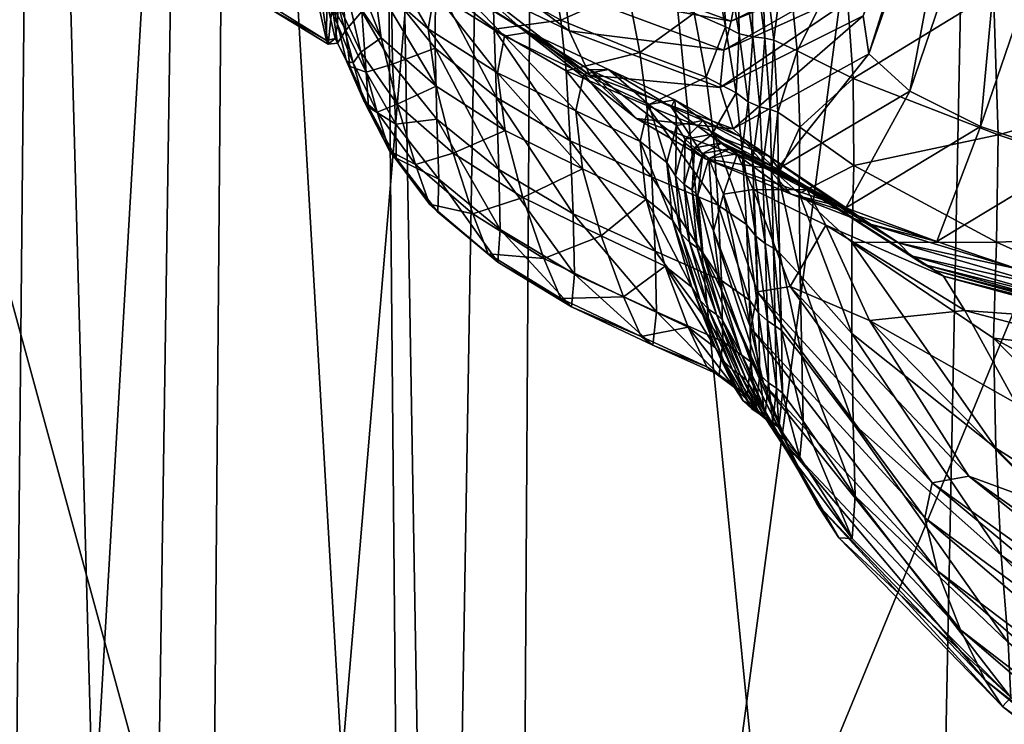
# Model space of a CAD drawing. Units: metres. Extents: x 1.37 to 2.63, y -0.05 to 0.92.
# Drawn here: x 1.42 to 1.43, y 0.64 to 0.65 of the extents above; entities that cross this region are included whole.
import ezdxf

# ---------------------------------------------------------------- set-up
doc = ezdxf.new("R2010")
doc.units = ezdxf.units.M
doc.header["$MEASUREMENT"] = 0

# ---------------------------------------------------------------- blocks, each defined once
blk = doc.blocks.new('3fdfc7e7-466a-459b-8816-7c9db3ae4394')
at = {"color": 253, "true_color": 0xae9c87, "invisible_edges": 12}
for points in [[(1.402507, 0.455034, 0.144089), (2.006507, 0.455034, 0.144089), (2.006507, 0.904034, 0.144089)], [(2.006507, 0.904034, 0.15203), (2.006507, 0.455034, 0.152031), (1.402507, 0.455034, 0.152031)], [(1.402507, 0.455034, 0.152031), (1.402507, 0.904034, 0.15203), (2.006507, 0.904034, 0.15203)], [(2.006507, 0.904034, 0.144089), (1.402507, 0.904034, 0.144089), (1.402507, 0.455034, 0.144089)], [(1.412507, 0.455034, 0.16), (1.412507, 0.894034, 0.159999), (2.006507, 0.894034, 0.159999)], [(2.006507, 0.894034, 0.159999), (2.006507, 0.455034, 0.16), (1.412507, 0.455034, 0.16)], [(2.006507, 0.894034, 0.15203), (1.412507, 0.894034, 0.15203), (1.412507, 0.455034, 0.152031)], [(1.412507, 0.455034, 0.152031), (2.006507, 0.455034, 0.152031), (2.006507, 0.894034, 0.15203)]]:
    blk.add_3dface(points, dxfattribs=at)
blk = doc.blocks.new('a1a24bce-2148-495f-b012-158e559b060a')
blk.add_blockref('3fdfc7e7-466a-459b-8816-7c9db3ae4394', (0, 0))
blk = doc.blocks.new('59a8d67d-7d26-4f47-b7cf-1d4eb001abab')
at = {"color": 253, "true_color": 0xae9c87}
mesh = blk.add_polyface(dxfattribs=at)
corners = [(-0.595723, 0.691343, 0.15996), (-0.596337, 0.745806, 0.159905), (-0.605433, 0.745589, 0.161248), (-0.595126, 0.62888, 0.159429), (-0.604876, 0.691212, 0.161181), (-0.552398, 0.62964, 0.159182), (-0.55294, 0.69206, 0.159464), (-0.579304, 0.69154, 0.15959), (-0.578733, 0.629101, 0.159071), (-0.553417, 0.746377, 0.159732), (-0.57987, 0.745949, 0.159491), (-0.580216, 0.789855, 0.159545), (-0.596796, 0.789817, 0.159789), (-0.596074, 0.691703, 0.209175), (-0.594993, 0.629206, 0.208646), (-0.604244, 0.628982, 0.207498), (-0.596291, 0.746193, 0.209135), (-0.605305, 0.691459, 0.208051), (-0.552517, 0.790229, 0.210233), (-0.552491, 0.746507, 0.209745), (-0.579532, 0.746378, 0.2095), (-0.552418, 0.692173, 0.20946), (-0.579369, 0.691945, 0.209589), (-0.579739, 0.790304, 0.209542), (-0.551383, 0.629732, 0.209183), (-0.578303, 0.629476, 0.209067), (-0.400815, 0.630262, 0.210912), (-0.460559, 0.628927, 0.21037), (-0.461553, 0.691329, 0.210373), (-0.512453, 0.691469, 0.209528), (-0.511441, 0.629039, 0.209627), (-0.512343, 0.78934, 0.210578), (-0.512456, 0.745744, 0.210246), (-0.461288, 0.7891, 0.209698), (-0.461501, 0.745566, 0.210264), (-0.401697, 0.746901, 0.210585), (-0.401791, 0.69267, 0.210731), (-0.406335, 0.790452, 0.159875), (-0.464641, 0.789182, 0.159729), (-0.464706, 0.745639, 0.160267), (-0.406465, 0.746911, 0.160528), (-0.464355, 0.69139, 0.160332), (-0.406157, 0.692652, 0.160706), (-0.514389, 0.789824, 0.160594), (-0.514359, 0.74623, 0.160237), (-0.513953, 0.691961, 0.159503), (-0.513429, 0.629539, 0.159597), (-0.463837, 0.628971, 0.160326), (-0.405636, 0.630218, 0.160903)]
mesh.append_faces([[corners[k] for k in face] for face in [(0, 1, 2), (3, 0, 4), (5, 6, 7), (7, 8, 5), (0, 3, 8), (8, 7, 0), (6, 9, 10), (10, 7, 6), (11, 10, 9), (12, 1, 10), (10, 11, 12), (1, 0, 7), (7, 10, 1), (13, 14, 15), (16, 13, 17), (18, 19, 20), (19, 21, 22), (22, 20, 19), (13, 16, 20), (20, 22, 13), (23, 20, 16), (21, 24, 25), (25, 22, 21), (14, 13, 22), (22, 25, 14), (26, 27, 28), (21, 29, 30), (30, 24, 21), (29, 28, 27), (27, 30, 29), (18, 31, 32), (32, 19, 18), (31, 33, 34), (34, 32, 31), (28, 29, 32), (32, 34, 28), (29, 21, 19), (19, 32, 29), (35, 34, 33), (36, 28, 34), (37, 38, 39), (39, 40, 37), (41, 42, 40), (40, 39, 41), (38, 43, 44), (44, 39, 38), (9, 44, 43), (6, 45, 44), (44, 9, 6), (45, 41, 39), (39, 44, 45), (41, 45, 46), (46, 47, 41), (45, 6, 5), (5, 46, 45), (42, 41, 47), (47, 48, 42)]], dxfattribs={"vtx2": -1, "color": 253})
mesh = blk.add_polyface(dxfattribs=at)
corners = [(-0.51396, 0.731286, 0.430496), (-0.53896, 0.732121, 0.428793), (-0.539457, 0.677037, 0.430737), (-0.568615, 0.733021, 0.421227), (-0.576093, 0.733208, 0.416901), (-0.576741, 0.678259, 0.418504), (-0.569203, 0.678061, 0.422886), (-0.580554, 0.7333, 0.413236), (-0.581252, 0.678349, 0.414818), (-0.556708, 0.732679, 0.425447), (-0.557241, 0.677679, 0.427214), (-0.545054, 0.679966, 0.213428), (-0.559454, 0.680201, 0.214645), (-0.558646, 0.736341, 0.215309), (-0.526232, 0.679682, 0.212604), (-0.544166, 0.736105, 0.214133), (-0.570002, 0.680387, 0.215974), (-0.577265, 0.680522, 0.217135), (-0.576642, 0.736663, 0.217725), (-0.56929, 0.736527, 0.216597), (-0.588527, 0.678473, 0.410914), (-0.588023, 0.678466, 0.41104), (-0.587391, 0.733421, 0.409384), (-0.589075, 0.678479, 0.410598), (-0.587941, 0.733427, 0.409262), (-0.586389, 0.733408, 0.409399), (-0.586877, 0.733414, 0.409407), (-0.587551, 0.678461, 0.411051), (-0.587098, 0.678455, 0.411024), (-0.588782, 0.680709, 0.217319), (-0.587567, 0.680694, 0.2177), (-0.588362, 0.620057, 0.217699), (-0.588279, 0.736851, 0.217873), (-0.586522, 0.680682, 0.218037), (-0.587052, 0.736836, 0.218253), (-0.590106, 0.680725, 0.217003), (-0.589555, 0.620072, 0.217319), (-0.589618, 0.736867, 0.217555), (-0.589681, 0.678487, 0.410015), (-0.588533, 0.733434, 0.408971), (-0.590261, 0.678482, 0.409247), (-0.589178, 0.733442, 0.408441), (-0.581813, 0.680606, 0.217847), (-0.584381, 0.680651, 0.218185), (-0.583838, 0.736792, 0.218743), (-0.581242, 0.736747, 0.218416), (-0.585705, 0.680672, 0.218223), (-0.585996, 0.736823, 0.21859), (-0.585174, 0.736813, 0.218777), (-0.585061, 0.733388, 0.409849), (-0.585919, 0.733402, 0.409431), (-0.586649, 0.67845, 0.411035), (-0.585798, 0.678436, 0.411436), (-0.583407, 0.733357, 0.411002), (-0.584135, 0.678405, 0.412579)]
mesh.append_faces([[corners[k] for k in face] for face in [(0, 1, 2), (3, 4, 5), (5, 6, 3), (4, 7, 8), (8, 5, 4), (1, 9, 10), (10, 2, 1), (9, 3, 6), (6, 10, 9), (11, 12, 13), (14, 11, 15), (16, 17, 18), (12, 16, 19), (20, 21, 22), (23, 20, 24), (25, 26, 27), (27, 28, 25), (26, 22, 21), (21, 27, 26), (29, 30, 31), (30, 29, 32), (33, 30, 34), (35, 29, 36), (29, 35, 37), (38, 23, 39), (40, 38, 41), (42, 43, 44), (17, 42, 45), (46, 33, 47), (43, 46, 48), (49, 50, 51), (51, 52, 49), (50, 25, 28), (28, 51, 50), (7, 53, 54), (54, 8, 7), (53, 49, 52), (52, 54, 53)]], dxfattribs={"vtx2": -1, "color": 253})
mesh = blk.add_polyface(dxfattribs=at)
corners = [(-0.514453, 0.676062, 0.432703), (-0.539457, 0.677037, 0.430737), (-0.539498, 0.61742, 0.431573), (-0.576741, 0.678259, 0.418504), (-0.581252, 0.678349, 0.414818), (-0.581751, 0.61879, 0.415458), (-0.569203, 0.678061, 0.422886), (-0.577107, 0.618701, 0.419125), (-0.557241, 0.677679, 0.427214), (-0.569422, 0.618497, 0.423516), (-0.557339, 0.618097, 0.427907), (-0.527862, 0.61905, 0.212602), (-0.546634, 0.619333, 0.213426), (-0.545054, 0.679966, 0.213428), (-0.526232, 0.679682, 0.212604), (-0.560875, 0.619568, 0.214642), (-0.559454, 0.680201, 0.214645), (-0.571215, 0.619753, 0.215971), (-0.570002, 0.680387, 0.215974), (-0.578286, 0.619887, 0.217132), (-0.577265, 0.680522, 0.217135), (-0.589611, 0.618918, 0.411319), (-0.58908, 0.618912, 0.411658), (-0.588527, 0.678473, 0.410914), (-0.589075, 0.678479, 0.410598), (-0.588596, 0.618906, 0.411786), (-0.588023, 0.678466, 0.41104), (-0.588144, 0.6189, 0.411786), (-0.587551, 0.678461, 0.411051), (-0.587707, 0.618895, 0.411741), (-0.587098, 0.678455, 0.411024), (-0.587334, 0.620045, 0.218036), (-0.588362, 0.620057, 0.217699), (-0.587567, 0.680694, 0.2177), (-0.586522, 0.680682, 0.218037), (-0.589555, 0.620072, 0.217319), (-0.588782, 0.680709, 0.217319), (-0.590206, 0.618925, 0.410687), (-0.589681, 0.678487, 0.410015), (-0.582719, 0.619969, 0.217844), (-0.581813, 0.680606, 0.217847), (-0.585227, 0.620014, 0.218183), (-0.584381, 0.680651, 0.218185), (-0.586527, 0.620035, 0.218222), (-0.585705, 0.680672, 0.218223), (-0.586649, 0.67845, 0.411035), (-0.585798, 0.678436, 0.411436), (-0.587269, 0.61889, 0.411732), (-0.584135, 0.678405, 0.412579), (-0.586411, 0.618876, 0.412114), (-0.584712, 0.618845, 0.413238)]
mesh.append_faces([[corners[k] for k in face] for face in [(0, 1, 2), (3, 4, 5), (6, 3, 7), (8, 6, 9), (1, 8, 10), (11, 12, 13), (13, 14, 11), (12, 15, 16), (16, 13, 12), (15, 17, 18), (18, 16, 15), (17, 19, 20), (20, 18, 17), (21, 22, 23), (23, 24, 21), (22, 25, 26), (26, 23, 22), (25, 27, 28), (28, 26, 25), (27, 29, 30), (30, 28, 27), (31, 32, 33), (33, 34, 31), (32, 35, 36), (37, 21, 24), (24, 38, 37), (19, 39, 40), (40, 20, 19), (39, 41, 42), (42, 40, 39), (41, 43, 44), (44, 42, 41), (43, 31, 34), (34, 44, 43), (45, 30, 29), (46, 45, 47), (48, 46, 49), (4, 48, 50)]], dxfattribs={"vtx2": -1, "color": 253})
mesh = blk.add_polyface(dxfattribs=at)
corners = [(-0.514541, 0.616384, 0.433792), (-0.539498, 0.61742, 0.431573), (-0.539009, 0.556408, 0.433003), (-0.557339, 0.618097, 0.427907), (-0.55687, 0.557046, 0.429243), (-0.569422, 0.618497, 0.423516), (-0.569067, 0.557427, 0.424822), (-0.577107, 0.618701, 0.419125), (-0.576909, 0.557624, 0.420441), (-0.581751, 0.61879, 0.415458), (-0.581702, 0.557713, 0.4168), (-0.576741, 0.678259, 0.418504), (-0.569203, 0.678061, 0.422886), (-0.557241, 0.677679, 0.427214), (-0.539457, 0.677037, 0.430737), (-0.578286, 0.619887, 0.217132), (-0.571215, 0.619753, 0.215971), (-0.572783, 0.558042, 0.215967), (-0.560875, 0.619568, 0.214642), (-0.562792, 0.55786, 0.214638), (-0.546634, 0.619333, 0.213426), (-0.548823, 0.557627, 0.213421), (-0.527862, 0.61905, 0.212602), (-0.530142, 0.557343, 0.212598), (-0.587707, 0.618895, 0.411741), (-0.588144, 0.6189, 0.411786), (-0.588235, 0.557824, 0.413226), (-0.588596, 0.618906, 0.411786), (-0.588685, 0.557829, 0.413246), (-0.58908, 0.618912, 0.411658), (-0.58917, 0.557835, 0.413126), (-0.589611, 0.618918, 0.411319), (-0.589707, 0.557842, 0.412776), (-0.589555, 0.620072, 0.217319), (-0.588362, 0.620057, 0.217699), (-0.589226, 0.558343, 0.217698), (-0.590383, 0.558357, 0.217318), (-0.587334, 0.620045, 0.218036), (-0.588226, 0.558331, 0.218034), (-0.590206, 0.618925, 0.410687), (-0.590313, 0.557849, 0.412105), (-0.586527, 0.620035, 0.218222), (-0.587437, 0.558321, 0.21822), (-0.585227, 0.620014, 0.218183), (-0.586178, 0.558301, 0.21818), (-0.582719, 0.619969, 0.217844), (-0.583769, 0.558256, 0.217841), (-0.579531, 0.558175, 0.217128), (-0.584712, 0.618845, 0.413238), (-0.584752, 0.557769, 0.414602), (-0.586411, 0.618876, 0.412114), (-0.586495, 0.5578, 0.413495), (-0.587269, 0.61889, 0.411732), (-0.587366, 0.557813, 0.413131), (-0.587801, 0.557818, 0.413158), (-0.586649, 0.67845, 0.411035), (-0.585798, 0.678436, 0.411436), (-0.584135, 0.678405, 0.412579), (-0.581252, 0.678349, 0.414818)]
mesh.append_faces([[corners[k] for k in face] for face in [(0, 1, 2), (1, 3, 4), (3, 5, 6), (5, 7, 8), (7, 9, 10), (9, 7, 11), (7, 5, 12), (5, 3, 13), (3, 1, 14), (15, 16, 17), (16, 18, 19), (18, 20, 21), (20, 22, 23), (24, 25, 26), (25, 27, 28), (27, 29, 30), (29, 31, 32), (33, 34, 35), (35, 36, 33), (34, 37, 38), (38, 35, 34), (31, 39, 40), (37, 41, 42), (42, 38, 37), (41, 43, 44), (44, 42, 41), (43, 45, 46), (46, 44, 43), (45, 15, 47), (47, 46, 45), (9, 48, 49), (48, 50, 51), (50, 52, 53), (52, 24, 54), (24, 52, 55), (52, 50, 56), (50, 48, 57), (48, 9, 58)]], dxfattribs={"vtx2": -1, "color": 253})
mesh = blk.add_polyface(dxfattribs=at)
corners = [(-0.565951, 0.662743, 0.771418), (-0.565718, 0.657659, 0.765958), (-0.570234, 0.657981, 0.7646), (-0.570343, 0.658409, 0.425161), (-0.571867, 0.654055, 0.429551), (-0.571262, 0.653501, 0.429204), (-0.56976, 0.657914, 0.424737), (-0.570218, 0.652978, 0.428822), (-0.568692, 0.657443, 0.424277), (-0.567567, 0.652135, 0.428159), (-0.565946, 0.656677, 0.42349), (-0.567244, 0.657022, 0.423841), (-0.568816, 0.652513, 0.428456), (-0.571456, 0.655729, 0.430275), (-0.569577, 0.659882, 0.426088), (-0.569768, 0.659888, 0.426223), (-0.571628, 0.655724, 0.43039), (-0.570849, 0.660547, 0.426452), (-0.572662, 0.656467, 0.430487), (-0.570338, 0.6589, 0.425488), (-0.571954, 0.654613, 0.429811), (-0.570035, 0.659341, 0.425739), (-0.571768, 0.655116, 0.430005), (-0.571552, 0.655508, 0.430153), (-0.569724, 0.659684, 0.425933), (-0.563943, 0.665363, 0.419224), (-0.564771, 0.656153, 0.423179), (-0.56452, 0.656064, 0.423219), (-0.564241, 0.66547, 0.419225), (-0.565055, 0.656268, 0.423191), (-0.565172, 0.66584, 0.419526), (-0.565332, 0.656434, 0.423284), (-0.564532, 0.665622, 0.419313), (-0.570026, 0.654962, 0.757666), (-0.565643, 0.654037, 0.758694), (-0.557717, 0.656958, 0.767575), (-0.566984, 0.651872, 0.427981), (-0.566731, 0.651694, 0.427898), (-0.566242, 0.651483, 0.427915), (-0.566471, 0.651574, 0.427884), (-0.566516, 0.666145, 0.419904), (-0.56801, 0.666513, 0.42038), (-0.570618, 0.662299, 0.769677), (-0.572499, 0.658149, 0.763799), (-0.56608, 0.651393, 0.427966), (-0.564341, 0.655975, 0.423277), (-0.563064, 0.664776, 0.419398), (-0.563928, 0.655524, 0.423403), (-0.562974, 0.654348, 0.423642), (-0.56368, 0.665278, 0.419272), (-0.563494, 0.665195, 0.419332), (-0.572228, 0.65549, 0.757063), (-0.572099, 0.65369, 0.748109)]
mesh.append_faces([[corners[k] for k in face] for face in [(0, 1, 2), (3, 4, 5), (5, 6, 3), (7, 8, 6), (6, 5, 7), (9, 10, 11), (12, 11, 8), (13, 14, 15), (15, 16, 13), (17, 18, 16), (16, 15, 17), (4, 3, 19), (19, 20, 4), (21, 22, 20), (20, 19, 21), (14, 13, 23), (23, 24, 14), (22, 21, 24), (24, 23, 22), (25, 26, 27), (28, 29, 26), (30, 10, 31), (32, 31, 29), (33, 2, 1), (1, 34, 33), (34, 1, 35), (36, 31, 10), (37, 29, 31), (38, 27, 26), (39, 26, 29), (40, 11, 10), (41, 8, 11), (42, 2, 43), (44, 45, 27), (46, 47, 48), (49, 27, 45), (50, 45, 47), (2, 33, 51), (51, 43, 2), (52, 51, 33)]], dxfattribs={"vtx2": -1, "color": 253})
mesh = blk.add_polyface(dxfattribs=at)
corners = [(-0.574979, 0.655479, 0.435778), (-0.572662, 0.656467, 0.430487), (-0.575151, 0.658935, 0.430553), (-0.573372, 0.662705, 0.426886), (-0.576375, 0.655693, 0.443031), (-0.573861, 0.654775, 0.435703), (-0.574005, 0.654754, 0.435789), (-0.576499, 0.655655, 0.443085), (-0.571456, 0.655729, 0.430275), (-0.571628, 0.655724, 0.43039), (-0.573903, 0.654538, 0.435617), (-0.571552, 0.655508, 0.430153), (-0.576364, 0.655445, 0.442978), (-0.576372, 0.654987, 0.442913), (-0.575159, 0.658422, 0.763204), (-0.574755, 0.65613, 0.75674), (-0.575741, 0.65646, 0.756604), (-0.576146, 0.658727, 0.763005), (-0.574452, 0.654657, 0.748025), (-0.575435, 0.654995, 0.747948), (-0.574616, 0.661735, 0.767991), (-0.574159, 0.658226, 0.763346), (-0.574416, 0.658225, 0.763351), (-0.574275, 0.655952, 0.756801), (-0.57399, 0.654455, 0.748042), (-0.574666, 0.658272, 0.763311), (-0.574046, 0.655875, 0.756807), (-0.573931, 0.658243, 0.763322), (-0.573607, 0.655851, 0.756739), (-0.573813, 0.655852, 0.75678), (-0.573585, 0.654305, 0.747969), (-0.573788, 0.654351, 0.748018), (-0.573405, 0.654285, 0.747913), (-0.573459, 0.655838, 0.756705), (-0.573769, 0.658246, 0.763299), (-0.573387, 0.658219, 0.763413), (-0.573092, 0.655742, 0.756779), (-0.573276, 0.654257, 0.747869), (-0.572929, 0.6541, 0.747909), (-0.572228, 0.65549, 0.757063), (-0.572499, 0.658149, 0.763799)]
mesh.append_faces([[corners[k] for k in face] for face in [(0, 1, 2), (3, 2, 1), (4, 5, 6), (6, 7, 4), (7, 6, 0), (5, 8, 9), (9, 6, 5), (1, 0, 6), (6, 9, 1), (8, 5, 10), (10, 11, 8), (5, 4, 12), (10, 12, 13), (14, 15, 16), (16, 17, 14), (15, 18, 19), (19, 16, 15), (20, 21, 22), (18, 15, 23), (23, 24, 18), (15, 14, 25), (25, 23, 15), (22, 26, 23), (23, 25, 22), (24, 23, 26), (27, 28, 29), (29, 21, 27), (30, 29, 28), (31, 26, 29), (26, 22, 21), (21, 29, 26), (32, 28, 33), (28, 27, 34), (34, 33, 28), (35, 36, 33), (33, 34, 35), (37, 33, 36), (38, 36, 39), (36, 35, 40), (40, 39, 36)]], dxfattribs={"vtx2": -1, "color": 253})
mesh = blk.add_polyface(dxfattribs=at)
corners = [(-0.572208, 0.651777, 0.434629), (-0.570218, 0.652978, 0.428822), (-0.571262, 0.653501, 0.429204), (-0.571922, 0.651556, 0.44196), (-0.569678, 0.650875, 0.43412), (-0.570863, 0.651279, 0.434349), (-0.567567, 0.652135, 0.428159), (-0.568816, 0.652513, 0.428456), (-0.567244, 0.657022, 0.423841), (-0.568692, 0.657443, 0.424277), (-0.569982, 0.651272, 0.736915), (-0.569955, 0.652855, 0.748546), (-0.565666, 0.651423, 0.749296), (-0.570026, 0.654962, 0.757666), (-0.565643, 0.654037, 0.758694), (-0.5579, 0.652547, 0.759935), (-0.565946, 0.656677, 0.42349), (-0.566984, 0.651872, 0.427981), (-0.569136, 0.650595, 0.433983), (-0.568912, 0.650408, 0.433918), (-0.566731, 0.651694, 0.427898), (-0.565332, 0.656434, 0.423284), (-0.571433, 0.651263, 0.441866), (-0.571245, 0.651069, 0.441823), (-0.572883, 0.652121, 0.452197), (-0.570886, 0.650854, 0.441835), (-0.571055, 0.650943, 0.441817), (-0.573025, 0.652209, 0.452186), (-0.568485, 0.650193, 0.433931), (-0.566242, 0.651483, 0.427915), (-0.566471, 0.651574, 0.427884), (-0.564771, 0.656153, 0.423179), (-0.565055, 0.656268, 0.423191), (-0.568685, 0.650284, 0.433907), (-0.56452, 0.656064, 0.423219), (-0.56608, 0.651393, 0.427966), (-0.568344, 0.650106, 0.433971), (-0.565691, 0.650917, 0.428191), (-0.563928, 0.655524, 0.423403), (-0.564341, 0.655975, 0.423277), (-0.572779, 0.652042, 0.452211), (-0.570766, 0.65077, 0.441861), (-0.572507, 0.651522, 0.452776), (-0.57045, 0.65026, 0.442325), (-0.56478, 0.649666, 0.428742), (-0.562974, 0.654348, 0.423642), (-0.572099, 0.65369, 0.748109), (-0.57209, 0.652403, 0.736617), (-0.572123, 0.651267, 0.72226)]
mesh.append_faces([[corners[k] for k in face] for face in [(0, 1, 2), (3, 4, 5), (4, 6, 7), (7, 5, 4), (8, 7, 6), (9, 1, 7), (1, 0, 5), (5, 7, 1), (10, 11, 12), (11, 13, 14), (14, 12, 11), (12, 14, 15), (16, 6, 17), (6, 4, 18), (18, 17, 6), (19, 20, 17), (17, 18, 19), (21, 17, 20), (4, 3, 22), (22, 18, 4), (18, 22, 23), (24, 25, 26), (19, 23, 26), (27, 26, 23), (28, 29, 30), (31, 30, 29), (32, 20, 30), (33, 30, 20), (34, 29, 35), (36, 35, 29), (37, 38, 39), (39, 35, 37), (40, 41, 25), (42, 43, 41), (38, 37, 44), (44, 45, 38), (13, 11, 46), (11, 10, 47), (47, 46, 11), (48, 47, 10)]], dxfattribs={"vtx2": -1, "color": 253})
mesh = blk.add_polyface(dxfattribs=at)
corners = [(-0.578278, 0.655117, 0.722356), (-0.578282, 0.654139, 0.705031), (-0.57893, 0.654946, 0.704981), (-0.57889, 0.655893, 0.722259), (-0.579367, 0.654681, 0.684607), (-0.579385, 0.655719, 0.704928), (-0.578911, 0.653902, 0.684633), (-0.579728, 0.654212, 0.635805), (-0.579807, 0.654764, 0.661453), (-0.579604, 0.654403, 0.661458), (-0.579907, 0.655685, 0.684575), (-0.579688, 0.655311, 0.684585), (-0.579948, 0.654759, 0.661463), (-0.580057, 0.655691, 0.684585), (-0.579862, 0.654196, 0.635813), (-0.580807, 0.654768, 0.635813), (-0.580904, 0.655321, 0.661467), (-0.579728, 0.654491, 0.579245), (-0.579882, 0.654811, 0.579242), (-0.579761, 0.654278, 0.607939), (-0.57908, 0.654292, 0.524881), (-0.579601, 0.655048, 0.524895), (-0.579382, 0.654078, 0.551109), (-0.579917, 0.655747, 0.524897), (-0.579716, 0.65479, 0.551109), (-0.579928, 0.655349, 0.551104), (-0.580068, 0.655657, 0.551101), (-0.579496, 0.653919, 0.579251), (-0.583426, 0.656878, 0.635785), (-0.580824, 0.654834, 0.60794), (-0.579889, 0.654253, 0.607946), (-0.580005, 0.654778, 0.579248), (-0.58093, 0.655365, 0.579233), (-0.580188, 0.655618, 0.551106), (-0.579196, 0.655133, 0.501971), (-0.57971, 0.655878, 0.501988), (-0.578714, 0.655696, 0.465931), (-0.579103, 0.655659, 0.482332), (-0.578293, 0.654959, 0.482287), (-0.578384, 0.654423, 0.501937)]
mesh.append_faces([[corners[k] for k in face] for face in [(0, 1, 2), (2, 3, 0), (4, 5, 2), (2, 6, 4), (3, 2, 5), (7, 8, 9), (8, 10, 11), (11, 9, 8), (9, 11, 4), (5, 4, 11), (10, 8, 12), (12, 13, 10), (14, 12, 8), (15, 16, 12), (12, 14, 15), (13, 12, 16), (17, 18, 19), (20, 21, 22), (21, 23, 24), (24, 22, 21), (25, 24, 23), (18, 17, 25), (25, 26, 18), (17, 27, 24), (24, 25, 17), (28, 15, 29), (15, 14, 30), (30, 29, 15), (18, 31, 30), (30, 19, 18), (31, 32, 29), (29, 30, 31), (32, 31, 33), (31, 18, 26), (26, 33, 31), (20, 34, 35), (35, 21, 20), (36, 37, 38), (37, 34, 39), (39, 38, 37)]], dxfattribs={"vtx2": -1, "color": 253})
mesh = blk.add_polyface(dxfattribs=at)
corners = [(-0.575997, 0.653739, 0.442695), (-0.577766, 0.655102, 0.452731), (-0.577017, 0.654434, 0.452619), (-0.575303, 0.653099, 0.442516), (-0.576, 0.653815, 0.452493), (-0.578228, 0.655773, 0.73637), (-0.578278, 0.655117, 0.722356), (-0.57889, 0.655893, 0.722259), (-0.576302, 0.654393, 0.442823), (-0.578167, 0.655789, 0.452807), (-0.576372, 0.654987, 0.442913), (-0.578344, 0.656414, 0.452858), (-0.576364, 0.655445, 0.442978), (-0.577433, 0.655123, 0.736513), (-0.57741, 0.654416, 0.722435), (-0.577517, 0.655949, 0.747638), (-0.576577, 0.655437, 0.747816), (-0.576425, 0.654552, 0.736623), (-0.576347, 0.653803, 0.722491), (-0.575741, 0.65646, 0.756604), (-0.575435, 0.654995, 0.747948), (-0.575256, 0.654075, 0.736696), (-0.577376, 0.653409, 0.705067), (-0.578282, 0.654139, 0.705031), (-0.576285, 0.652769, 0.705087), (-0.577343, 0.652343, 0.684667), (-0.578714, 0.655696, 0.465931), (-0.577259, 0.654314, 0.482233), (-0.577358, 0.653773, 0.501893), (-0.5762, 0.65321, 0.501847), (-0.576086, 0.653754, 0.482177), (-0.576899, 0.654374, 0.465782), (-0.575717, 0.65382, 0.465704), (-0.577926, 0.655008, 0.465862), (-0.578293, 0.654959, 0.482287), (-0.577248, 0.652921, 0.524812), (-0.578384, 0.654423, 0.501937), (-0.578269, 0.653574, 0.524851)]
mesh.append_faces([[corners[k] for k in face] for face in [(0, 1, 2), (2, 3, 0), (3, 2, 4), (5, 6, 7), (1, 0, 8), (8, 9, 1), (9, 8, 10), (11, 10, 12), (6, 5, 13), (13, 14, 6), (15, 13, 5), (16, 17, 13), (13, 15, 16), (17, 18, 14), (14, 13, 17), (19, 20, 16), (18, 17, 21), (17, 16, 20), (6, 14, 22), (22, 23, 6), (14, 18, 24), (24, 22, 14), (23, 22, 25), (26, 1, 9), (27, 28, 29), (29, 30, 27), (4, 31, 32), (31, 27, 30), (30, 32, 31), (1, 26, 33), (33, 2, 1), (34, 33, 26), (27, 31, 33), (33, 34, 27), (31, 4, 2), (2, 33, 31), (35, 28, 36), (36, 37, 35), (28, 27, 34), (34, 36, 28)]], dxfattribs={"vtx2": -1, "color": 253})
mesh = blk.add_polyface(dxfattribs=at)
corners = [(-0.575997, 0.653739, 0.442695), (-0.573875, 0.652944, 0.435182), (-0.574069, 0.653556, 0.435374), (-0.576302, 0.654393, 0.442823), (-0.574013, 0.654109, 0.435513), (-0.576372, 0.654987, 0.442913), (-0.571867, 0.654055, 0.429551), (-0.571954, 0.654613, 0.429811), (-0.571768, 0.655116, 0.430005), (-0.571552, 0.655508, 0.430153), (-0.573903, 0.654538, 0.435617), (-0.576364, 0.655445, 0.442978), (-0.573861, 0.654775, 0.435703), (-0.574452, 0.654657, 0.748025), (-0.574274, 0.65371, 0.736726), (-0.575256, 0.654075, 0.736696), (-0.575435, 0.654995, 0.747948), (-0.575154, 0.65329, 0.722518), (-0.576347, 0.653803, 0.722491), (-0.576425, 0.654552, 0.736623), (-0.57399, 0.654455, 0.748042), (-0.573831, 0.653478, 0.736707), (-0.573788, 0.654351, 0.748018), (-0.573656, 0.653344, 0.736657), (-0.574046, 0.655875, 0.756807), (-0.573607, 0.655851, 0.756739), (-0.573405, 0.654285, 0.747913), (-0.573585, 0.654305, 0.747969), (-0.573813, 0.655852, 0.75678), (-0.573328, 0.653232, 0.736523), (-0.573482, 0.653273, 0.73659), (-0.573276, 0.654257, 0.747869), (-0.573216, 0.65319, 0.736472), (-0.572929, 0.6541, 0.747909), (-0.572888, 0.652971, 0.736486), (-0.573459, 0.655838, 0.756705), (-0.573092, 0.655742, 0.756779), (-0.572228, 0.65549, 0.757063), (-0.572099, 0.65369, 0.748109), (-0.575121, 0.653306, 0.482131), (-0.574739, 0.653376, 0.46564), (-0.575717, 0.65382, 0.465704), (-0.576086, 0.653754, 0.482177), (-0.574794, 0.653273, 0.45237), (-0.576, 0.653815, 0.452493)]
mesh.append_faces([[corners[k] for k in face] for face in [(0, 1, 2), (2, 3, 0), (4, 5, 3), (3, 2, 4), (1, 6, 7), (7, 2, 1), (8, 4, 2), (2, 7, 8), (4, 8, 9), (9, 10, 4), (11, 10, 12), (5, 4, 10), (13, 14, 15), (15, 16, 13), (17, 15, 14), (15, 17, 18), (16, 15, 19), (14, 13, 20), (20, 21, 14), (22, 23, 21), (21, 20, 22), (24, 22, 20), (25, 26, 27), (28, 27, 22), (26, 29, 30), (30, 27, 26), (23, 22, 27), (27, 30, 23), (29, 26, 31), (31, 32, 29), (33, 34, 32), (32, 31, 33), (35, 31, 26), (36, 33, 31), (37, 38, 33), (34, 33, 38), (39, 40, 41), (41, 42, 39), (43, 41, 40), (41, 43, 44)]], dxfattribs={"vtx2": -1, "color": 253})
mesh = blk.add_polyface(dxfattribs=at)
corners = [(-0.578282, 0.654139, 0.705031), (-0.578258, 0.653086, 0.684656), (-0.578911, 0.653902, 0.684633), (-0.57893, 0.654946, 0.704981), (-0.578865, 0.653015, 0.661485), (-0.578857, 0.652512, 0.635829), (-0.578226, 0.652204, 0.661494), (-0.579266, 0.653265, 0.635819), (-0.579301, 0.653784, 0.661471), (-0.579367, 0.654681, 0.684607), (-0.579604, 0.654403, 0.661458), (-0.579543, 0.653866, 0.635809), (-0.579728, 0.654212, 0.635805), (-0.579807, 0.654764, 0.661453), (-0.579862, 0.654196, 0.635813), (-0.579592, 0.653946, 0.607943), (-0.579761, 0.654278, 0.607939), (-0.579338, 0.65336, 0.607951), (-0.579496, 0.653919, 0.579251), (-0.579728, 0.654491, 0.579245), (-0.578956, 0.652622, 0.607957), (-0.578244, 0.651713, 0.635832), (-0.578367, 0.651834, 0.607954), (-0.578574, 0.652416, 0.579248), (-0.579138, 0.653194, 0.579254), (-0.579382, 0.654078, 0.551109), (-0.578843, 0.653311, 0.551099), (-0.57908, 0.654292, 0.524881), (-0.579716, 0.65479, 0.551109), (-0.579889, 0.654253, 0.607946), (-0.578269, 0.653574, 0.524851), (-0.578016, 0.652587, 0.551073), (-0.579196, 0.655133, 0.501971), (-0.578384, 0.654423, 0.501937)]
mesh.append_faces([[corners[k] for k in face] for face in [(0, 1, 2), (2, 3, 0), (4, 2, 1), (5, 4, 6), (7, 8, 4), (4, 5, 7), (8, 9, 2), (2, 4, 8), (10, 11, 12), (9, 8, 10), (8, 7, 11), (11, 10, 8), (13, 12, 14), (12, 11, 15), (15, 16, 12), (11, 7, 17), (17, 15, 11), (18, 19, 15), (15, 17, 18), (16, 15, 19), (7, 5, 20), (20, 17, 7), (5, 21, 22), (22, 20, 5), (23, 24, 20), (20, 22, 23), (24, 18, 17), (17, 20, 24), (25, 26, 27), (18, 24, 25), (25, 28, 18), (24, 23, 26), (26, 25, 24), (14, 12, 16), (16, 29, 14), (30, 27, 26), (31, 26, 23), (32, 27, 30), (30, 33, 32)]], dxfattribs={"vtx2": -1, "color": 253})
mesh = blk.add_polyface(dxfattribs=at)
corners = [(-0.570024, 0.649851, 0.722437), (-0.569982, 0.651272, 0.736915), (-0.565729, 0.649365, 0.737433), (-0.565734, 0.647489, 0.722751), (-0.565666, 0.651423, 0.749296), (-0.558083, 0.649299, 0.7502), (-0.558199, 0.64669, 0.738041), (-0.571245, 0.651069, 0.441823), (-0.568912, 0.650408, 0.433918), (-0.569136, 0.650595, 0.433983), (-0.570886, 0.650854, 0.441835), (-0.568485, 0.650193, 0.433931), (-0.568685, 0.650284, 0.433907), (-0.571055, 0.650943, 0.441817), (-0.566471, 0.651574, 0.427884), (-0.566731, 0.651694, 0.427898), (-0.566242, 0.651483, 0.427915), (-0.568344, 0.650106, 0.433971), (-0.567986, 0.64961, 0.434314), (-0.565691, 0.650917, 0.428191), (-0.56608, 0.651393, 0.427966), (-0.570766, 0.65077, 0.441861), (-0.57045, 0.65026, 0.442325), (-0.569695, 0.64889, 0.443654), (-0.571858, 0.650112, 0.454438), (-0.56917, 0.647363, 0.457745), (-0.567138, 0.648294, 0.435251), (-0.567037, 0.646229, 0.446277), (-0.572507, 0.651522, 0.452776), (-0.56478, 0.649666, 0.428742), (-0.564548, 0.645748, 0.437069), (-0.562974, 0.654348, 0.423642), (-0.56226, 0.647255, 0.429773), (-0.572123, 0.651267, 0.72226), (-0.570854, 0.646415, 0.530278), (-0.571042, 0.647195, 0.508031), (-0.573615, 0.650001, 0.50425), (-0.570934, 0.647716, 0.488564), (-0.573517, 0.650536, 0.484673), (-0.570389, 0.647815, 0.471821), (-0.573031, 0.650616, 0.46809), (-0.565586, 0.64542, 0.704894), (-0.569993, 0.648228, 0.704777), (-0.572122, 0.649919, 0.704716), (-0.569914, 0.646647, 0.684289), (-0.572101, 0.648592, 0.684266)]
mesh.append_faces([[corners[k] for k in face] for face in [(0, 1, 2), (2, 3, 0), (4, 2, 1), (2, 4, 5), (3, 2, 6), (7, 8, 9), (10, 11, 12), (12, 13, 10), (13, 12, 8), (14, 12, 11), (15, 8, 12), (16, 11, 17), (18, 19, 20), (20, 17, 18), (11, 10, 21), (21, 17, 11), (22, 18, 17), (17, 21, 22), (23, 24, 25), (26, 23, 27), (18, 22, 23), (23, 26, 18), (22, 28, 24), (24, 23, 22), (29, 26, 30), (31, 29, 32), (19, 18, 26), (26, 29, 19), (1, 0, 33), (34, 35, 36), (35, 37, 38), (37, 39, 40), (39, 25, 24), (24, 40, 39), (0, 3, 41), (41, 42, 0), (33, 0, 42), (42, 43, 33), (44, 45, 43), (43, 42, 44)]], dxfattribs={"vtx2": -1, "color": 253})
mesh = blk.add_polyface(dxfattribs=at)
corners = [(-0.578258, 0.653086, 0.684656), (-0.578226, 0.652204, 0.661494), (-0.578865, 0.653015, 0.661485), (-0.578244, 0.651713, 0.635832), (-0.578857, 0.652512, 0.635829), (-0.576242, 0.651688, 0.684664), (-0.577343, 0.652343, 0.684667), (-0.577376, 0.653409, 0.705067), (-0.576285, 0.652769, 0.705087), (-0.578282, 0.654139, 0.705031), (-0.575079, 0.652232, 0.705085), (-0.576347, 0.653803, 0.722491), (-0.575031, 0.651136, 0.684645), (-0.575062, 0.649751, 0.635766), (-0.576266, 0.650313, 0.635798), (-0.57622, 0.650799, 0.661475), (-0.57501, 0.65024, 0.661447), (-0.577354, 0.650974, 0.635821), (-0.577319, 0.65146, 0.661491), (-0.577497, 0.651099, 0.607938), (-0.578367, 0.651834, 0.607954), (-0.576426, 0.650439, 0.60791), (-0.576673, 0.651027, 0.579194), (-0.577726, 0.651687, 0.579227), (-0.578574, 0.652416, 0.579248), (-0.575234, 0.649875, 0.607874), (-0.575498, 0.650462, 0.579155), (-0.576101, 0.652356, 0.524768), (-0.577248, 0.652921, 0.524812), (-0.576984, 0.65193, 0.551037), (-0.575827, 0.651365, 0.550996), (-0.578269, 0.653574, 0.524851), (-0.578016, 0.652587, 0.551073), (-0.578843, 0.653311, 0.551099), (-0.576086, 0.653754, 0.482177), (-0.5762, 0.65321, 0.501847), (-0.575253, 0.65276, 0.501807), (-0.577358, 0.653773, 0.501893)]
mesh.append_faces([[corners[k] for k in face] for face in [(0, 1, 2), (1, 3, 4), (5, 6, 7), (7, 8, 5), (6, 0, 9), (10, 8, 11), (12, 5, 8), (13, 14, 15), (16, 15, 5), (14, 17, 18), (18, 15, 14), (17, 3, 1), (1, 18, 17), (0, 6, 18), (18, 1, 0), (6, 5, 15), (15, 18, 6), (3, 17, 19), (19, 20, 3), (17, 14, 21), (21, 19, 17), (22, 23, 19), (19, 21, 22), (23, 24, 20), (20, 19, 23), (25, 21, 14), (26, 22, 21), (27, 28, 29), (29, 30, 27), (22, 26, 30), (30, 29, 22), (28, 31, 32), (32, 29, 28), (33, 32, 31), (24, 23, 32), (23, 22, 29), (29, 32, 23), (34, 35, 36), (37, 28, 27), (27, 35, 37)]], dxfattribs={"vtx2": -1, "color": 253})
mesh = blk.add_polyface(dxfattribs=at)
corners = [(-0.571867, 0.654055, 0.429551), (-0.573875, 0.652944, 0.435182), (-0.573233, 0.652342, 0.434921), (-0.571262, 0.653501, 0.429204), (-0.572208, 0.651777, 0.434629), (-0.574286, 0.652503, 0.442314), (-0.573781, 0.652837, 0.45227), (-0.571922, 0.651556, 0.44196), (-0.573016, 0.651979, 0.442119), (-0.574794, 0.653273, 0.45237), (-0.57334, 0.652535, 0.452213), (-0.571433, 0.651263, 0.441866), (-0.573184, 0.652336, 0.452188), (-0.573831, 0.653478, 0.736707), (-0.573744, 0.652634, 0.72247), (-0.574172, 0.652895, 0.722513), (-0.573656, 0.653344, 0.736657), (-0.573592, 0.652473, 0.722402), (-0.573328, 0.653232, 0.736523), (-0.573309, 0.652322, 0.722252), (-0.573442, 0.65238, 0.722325), (-0.573482, 0.653273, 0.73659), (-0.574321, 0.653069, 0.465603), (-0.574182, 0.652868, 0.465587), (-0.573911, 0.652654, 0.46559), (-0.572883, 0.652121, 0.452197), (-0.573025, 0.652209, 0.452186), (-0.574039, 0.65274, 0.465585), (-0.573216, 0.65319, 0.736472), (-0.57321, 0.652266, 0.722197), (-0.572888, 0.652971, 0.736486), (-0.572897, 0.651988, 0.72219), (-0.57209, 0.652403, 0.736617), (-0.572099, 0.65369, 0.748109), (-0.573816, 0.652577, 0.465595), (-0.572779, 0.652042, 0.452211), (-0.574236, 0.652507, 0.482081), (-0.574019, 0.651979, 0.482728), (-0.573581, 0.652051, 0.466221), (-0.573677, 0.651534, 0.705002), (-0.574097, 0.651815, 0.705058), (-0.573539, 0.651357, 0.70493), (-0.573402, 0.651249, 0.704852)]
mesh.append_faces([[corners[k] for k in face] for face in [(0, 1, 2), (2, 3, 0), (3, 2, 4), (5, 4, 2), (6, 7, 8), (8, 9, 6), (4, 5, 8), (9, 8, 5), (7, 6, 10), (11, 10, 12), (13, 14, 15), (16, 17, 14), (14, 13, 16), (18, 19, 20), (20, 21, 18), (17, 16, 21), (21, 20, 17), (22, 10, 6), (23, 12, 10), (10, 22, 23), (24, 25, 26), (26, 27, 24), (12, 23, 27), (27, 26, 12), (19, 18, 28), (28, 29, 19), (30, 31, 29), (29, 28, 30), (31, 30, 32), (33, 32, 30), (25, 24, 34), (34, 35, 25), (36, 34, 24), (37, 38, 34), (34, 36, 37), (35, 34, 38), (15, 14, 39), (39, 40, 15), (14, 17, 41), (17, 20, 42)]], dxfattribs={"vtx2": -1, "color": 253})
mesh = blk.add_polyface(dxfattribs=at)
corners = [(-0.573875, 0.652944, 0.435182), (-0.575997, 0.653739, 0.442695), (-0.575303, 0.653099, 0.442516), (-0.573233, 0.652342, 0.434921), (-0.576, 0.653815, 0.452493), (-0.574286, 0.652503, 0.442314), (-0.574794, 0.653273, 0.45237), (-0.574274, 0.65371, 0.736726), (-0.574172, 0.652895, 0.722513), (-0.575154, 0.65329, 0.722518), (-0.576347, 0.653803, 0.722491), (-0.575079, 0.652232, 0.705085), (-0.574097, 0.651815, 0.705058), (-0.576285, 0.652769, 0.705087), (-0.575031, 0.651136, 0.684645), (-0.573831, 0.653478, 0.736707), (-0.573781, 0.652837, 0.45227), (-0.574739, 0.653376, 0.46564), (-0.574321, 0.653069, 0.465603), (-0.575121, 0.653306, 0.482131), (-0.574714, 0.652997, 0.482103), (-0.574583, 0.652795, 0.482089), (-0.574182, 0.652868, 0.465587), (-0.575253, 0.65276, 0.501807), (-0.574855, 0.65245, 0.50178), (-0.575163, 0.651907, 0.524728), (-0.574771, 0.651598, 0.524697), (-0.574649, 0.651397, 0.524674), (-0.57473, 0.652249, 0.501762), (-0.574484, 0.652037, 0.501744), (-0.574326, 0.652582, 0.482082), (-0.574448, 0.652667, 0.482084), (-0.574601, 0.652122, 0.501751), (-0.573911, 0.652654, 0.46559), (-0.574039, 0.65274, 0.465585), (-0.574236, 0.652507, 0.482081), (-0.574397, 0.651963, 0.501738), (-0.574165, 0.651438, 0.502362), (-0.574019, 0.651979, 0.482728), (-0.5762, 0.65321, 0.501847), (-0.576101, 0.652356, 0.524768), (-0.576086, 0.653754, 0.482177)]
mesh.append_faces([[corners[k] for k in face] for face in [(0, 1, 2), (2, 3, 0), (4, 5, 2), (3, 2, 5), (5, 4, 6), (7, 8, 9), (10, 9, 11), (9, 8, 12), (12, 11, 9), (13, 11, 14), (8, 7, 15), (16, 17, 18), (17, 19, 20), (20, 18, 17), (21, 22, 18), (18, 20, 21), (19, 23, 24), (24, 20, 19), (23, 25, 26), (26, 24, 23), (27, 28, 24), (28, 21, 20), (20, 24, 28), (29, 30, 31), (31, 32, 29), (21, 28, 32), (32, 31, 21), (30, 33, 34), (34, 31, 30), (22, 21, 31), (31, 34, 22), (33, 30, 35), (30, 29, 36), (36, 35, 30), (37, 38, 35), (25, 23, 39), (39, 40, 25), (23, 19, 41), (17, 16, 6)]], dxfattribs={"vtx2": -1, "color": 253})
mesh = blk.add_polyface(dxfattribs=at)
corners = [(-0.570863, 0.651279, 0.434349), (-0.573016, 0.651979, 0.442119), (-0.571922, 0.651556, 0.44196), (-0.572208, 0.651777, 0.434629), (-0.57334, 0.652535, 0.452213), (-0.571433, 0.651263, 0.441866), (-0.573184, 0.652336, 0.452188), (-0.571245, 0.651069, 0.441823), (-0.571055, 0.650943, 0.441817), (-0.573025, 0.652209, 0.452186), (-0.572883, 0.652121, 0.452197), (-0.570886, 0.650854, 0.441835), (-0.572779, 0.652042, 0.452211), (-0.570766, 0.65077, 0.441861), (-0.572507, 0.651522, 0.452776), (-0.57209, 0.652403, 0.736617), (-0.572123, 0.651267, 0.72226), (-0.572897, 0.651988, 0.72219), (-0.573581, 0.652051, 0.466221), (-0.573615, 0.650001, 0.50425), (-0.573517, 0.650536, 0.484673), (-0.574019, 0.651979, 0.482728), (-0.574165, 0.651438, 0.502362), (-0.574064, 0.650595, 0.52519), (-0.573427, 0.64918, 0.526884), (-0.573031, 0.650616, 0.46809), (-0.571858, 0.650112, 0.454438), (-0.574049, 0.650706, 0.684607), (-0.573633, 0.650413, 0.684549), (-0.573613, 0.649503, 0.661351), (-0.574028, 0.649802, 0.661406), (-0.573539, 0.651357, 0.70493), (-0.573677, 0.651534, 0.705002), (-0.573744, 0.652634, 0.72247), (-0.573502, 0.650225, 0.684479), (-0.574097, 0.651815, 0.705058), (-0.573402, 0.651249, 0.704852), (-0.573592, 0.652473, 0.722402), (-0.573442, 0.65238, 0.722325), (-0.573309, 0.652322, 0.722252), (-0.57328, 0.65118, 0.70478), (-0.573252, 0.650034, 0.684343), (-0.573369, 0.65011, 0.684407), (-0.57321, 0.652266, 0.722197), (-0.573188, 0.651115, 0.704727), (-0.572884, 0.650785, 0.704703), (-0.57286, 0.649589, 0.684269), (-0.573163, 0.649965, 0.684296), (-0.572122, 0.649919, 0.704716)]
mesh.append_faces([[corners[k] for k in face] for face in [(0, 1, 2), (1, 0, 3), (4, 5, 2), (6, 7, 5), (8, 9, 10), (7, 6, 9), (11, 10, 12), (13, 12, 14), (15, 16, 17), (18, 14, 12), (19, 20, 21), (22, 23, 24), (24, 19, 22), (14, 18, 25), (25, 26, 14), (18, 21, 20), (20, 25, 18), (27, 28, 29), (29, 30, 27), (31, 32, 33), (34, 28, 32), (32, 31, 34), (35, 32, 28), (36, 31, 37), (38, 39, 40), (40, 36, 38), (41, 42, 36), (36, 40, 41), (42, 34, 31), (31, 36, 42), (39, 43, 44), (44, 40, 39), (43, 17, 45), (45, 44, 43), (46, 47, 44), (44, 45, 46), (47, 41, 40), (40, 44, 47), (17, 16, 48), (48, 45, 17)]], dxfattribs={"vtx2": -1, "color": 253})
mesh = blk.add_polyface(dxfattribs=at)
corners = [(-0.574049, 0.650706, 0.684607), (-0.575031, 0.651136, 0.684645), (-0.575079, 0.652232, 0.705085), (-0.574097, 0.651815, 0.705058), (-0.57622, 0.650799, 0.661475), (-0.57501, 0.65024, 0.661447), (-0.575062, 0.649751, 0.635766), (-0.576242, 0.651688, 0.684664), (-0.574028, 0.649802, 0.661406), (-0.574855, 0.65245, 0.50178), (-0.574771, 0.651598, 0.524697), (-0.574649, 0.651397, 0.524674), (-0.574408, 0.651188, 0.524644), (-0.574484, 0.652037, 0.501744), (-0.574601, 0.652122, 0.501751), (-0.574522, 0.651271, 0.524657), (-0.57473, 0.652249, 0.501762), (-0.574323, 0.651113, 0.524633), (-0.574397, 0.651963, 0.501738), (-0.574064, 0.650595, 0.52519), (-0.574165, 0.651438, 0.502362), (-0.574236, 0.652507, 0.482081), (-0.574019, 0.651979, 0.482728), (-0.573615, 0.650001, 0.50425), (-0.574541, 0.650015, 0.579115), (-0.575498, 0.650462, 0.579155), (-0.575234, 0.649875, 0.607874), (-0.576426, 0.650439, 0.60791), (-0.575163, 0.651907, 0.524728), (-0.576101, 0.652356, 0.524768), (-0.575827, 0.651365, 0.550996), (-0.574883, 0.650916, 0.550955), (-0.573633, 0.650413, 0.684549), (-0.574488, 0.650608, 0.550921), (-0.574138, 0.649708, 0.579076), (-0.574012, 0.64951, 0.579041), (-0.574365, 0.650408, 0.550892), (-0.574123, 0.650201, 0.550848), (-0.574238, 0.650283, 0.550868), (-0.573883, 0.649386, 0.57901), (-0.574037, 0.650127, 0.550833), (-0.573756, 0.64962, 0.551277)]
mesh.append_faces([[corners[k] for k in face] for face in [(0, 1, 2), (2, 3, 0), (4, 5, 6), (7, 1, 5), (1, 0, 8), (8, 5, 1), (9, 10, 11), (12, 13, 14), (14, 15, 12), (16, 11, 15), (15, 14, 16), (13, 12, 17), (17, 18, 13), (19, 20, 18), (18, 17, 19), (21, 18, 20), (22, 20, 23), (24, 25, 26), (27, 26, 25), (28, 29, 30), (30, 31, 28), (25, 24, 31), (31, 30, 25), (32, 0, 3), (28, 31, 33), (33, 10, 28), (31, 24, 34), (34, 33, 31), (35, 36, 33), (36, 11, 10), (10, 33, 36), (37, 12, 15), (15, 38, 37), (11, 36, 38), (38, 15, 11), (39, 38, 36), (12, 37, 40), (40, 17, 12), (41, 19, 17), (17, 40, 41)]], dxfattribs={"vtx2": -1, "color": 253})
mesh = blk.add_polyface(dxfattribs=at)
corners = [(-0.573615, 0.650001, 0.50425), (-0.573427, 0.64918, 0.526884), (-0.570854, 0.646415, 0.530278), (-0.573517, 0.650536, 0.484673), (-0.571042, 0.647195, 0.508031), (-0.573031, 0.650616, 0.46809), (-0.570934, 0.647716, 0.488564), (-0.573287, 0.648611, 0.635532), (-0.573406, 0.648691, 0.635575), (-0.573351, 0.649191, 0.661229), (-0.573233, 0.649112, 0.661175), (-0.573482, 0.649311, 0.66129), (-0.573502, 0.650225, 0.684479), (-0.573369, 0.65011, 0.684407), (-0.573252, 0.650034, 0.684343), (-0.572117, 0.64689, 0.635789), (-0.572891, 0.648093, 0.635559), (-0.57284, 0.648626, 0.661132), (-0.572073, 0.647517, 0.661189), (-0.57286, 0.649589, 0.684269), (-0.572101, 0.648592, 0.684266), (-0.573199, 0.648539, 0.6355), (-0.573145, 0.649041, 0.661135), (-0.573163, 0.649965, 0.684296), (-0.572884, 0.650785, 0.704703), (-0.572122, 0.649919, 0.704716), (-0.573477, 0.648724, 0.607673), (-0.573594, 0.648805, 0.607707), (-0.573389, 0.648651, 0.607647), (-0.573083, 0.64818, 0.607818), (-0.573383, 0.648739, 0.57927), (-0.57368, 0.649231, 0.578963), (-0.572315, 0.646903, 0.608372), (-0.572636, 0.647404, 0.580224), (-0.573054, 0.648238, 0.552635), (-0.570147, 0.644796, 0.582144), (-0.570512, 0.64554, 0.555361), (-0.573756, 0.64962, 0.551277)]
mesh.append_faces([[corners[k] for k in face] for face in [(0, 1, 2), (3, 0, 4), (5, 3, 6), (7, 8, 9), (9, 10, 7), (11, 9, 8), (12, 13, 9), (9, 11, 12), (13, 14, 10), (10, 9, 13), (15, 16, 17), (17, 18, 15), (19, 20, 18), (18, 17, 19), (16, 21, 22), (22, 17, 16), (21, 7, 10), (10, 22, 21), (14, 23, 22), (22, 10, 14), (23, 19, 17), (17, 22, 23), (20, 19, 24), (24, 25, 20), (7, 26, 27), (27, 8, 7), (26, 7, 21), (21, 28, 26), (16, 29, 28), (28, 21, 16), (29, 30, 31), (31, 28, 29), (30, 29, 32), (32, 33, 30), (29, 16, 15), (15, 32, 29), (34, 33, 35), (1, 34, 36), (37, 30, 33), (33, 34, 37)]], dxfattribs={"vtx2": -1, "color": 253})
mesh = blk.add_polyface(dxfattribs=at)
corners = [(-0.574083, 0.649309, 0.635724), (-0.575062, 0.649751, 0.635766), (-0.57501, 0.65024, 0.661447), (-0.574028, 0.649802, 0.661406), (-0.576266, 0.650313, 0.635798), (-0.575234, 0.649875, 0.607874), (-0.574264, 0.649429, 0.607832), (-0.574541, 0.650015, 0.579115), (-0.573406, 0.648691, 0.635575), (-0.573538, 0.648812, 0.635624), (-0.573482, 0.649311, 0.66129), (-0.573669, 0.649007, 0.635676), (-0.573613, 0.649503, 0.661351), (-0.573633, 0.650413, 0.684549), (-0.573502, 0.650225, 0.684479), (-0.574488, 0.650608, 0.550921), (-0.574138, 0.649708, 0.579076), (-0.574012, 0.64951, 0.579041), (-0.573855, 0.649125, 0.607789), (-0.573726, 0.648928, 0.607747), (-0.573477, 0.648724, 0.607673), (-0.573766, 0.649304, 0.578983), (-0.573883, 0.649386, 0.57901), (-0.573594, 0.648805, 0.607707), (-0.574123, 0.650201, 0.550848), (-0.574238, 0.650283, 0.550868), (-0.574365, 0.650408, 0.550892), (-0.57368, 0.649231, 0.578963), (-0.574037, 0.650127, 0.550833), (-0.573383, 0.648739, 0.57927), (-0.573756, 0.64962, 0.551277), (-0.573389, 0.648651, 0.607647), (-0.574064, 0.650595, 0.52519), (-0.573054, 0.648238, 0.552635), (-0.573427, 0.64918, 0.526884)]
mesh.append_faces([[corners[k] for k in face] for face in [(0, 1, 2), (2, 3, 0), (4, 1, 5), (1, 0, 6), (6, 5, 1), (5, 6, 7), (8, 9, 10), (9, 11, 12), (12, 10, 9), (11, 0, 3), (3, 12, 11), (13, 14, 10), (10, 12, 13), (15, 16, 17), (7, 6, 18), (18, 16, 7), (6, 0, 11), (11, 18, 6), (9, 19, 18), (18, 11, 9), (19, 17, 16), (16, 18, 19), (20, 21, 22), (22, 23, 20), (17, 19, 23), (23, 22, 17), (19, 9, 8), (8, 23, 19), (21, 24, 25), (25, 22, 21), (26, 17, 22), (24, 21, 27), (27, 28, 24), (29, 30, 28), (28, 27, 29), (21, 20, 31), (31, 27, 21), (32, 30, 33), (33, 34, 32)]], dxfattribs={"vtx2": -1, "color": 253})
mesh = blk.add_polyface(dxfattribs=at)
corners = [(-0.564548, 0.645748, 0.437069), (-0.567037, 0.646229, 0.446277), (-0.561011, 0.641843, 0.45062), (-0.56917, 0.647363, 0.457745), (-0.562781, 0.642826, 0.463243), (-0.570389, 0.647815, 0.471821), (-0.563878, 0.643188, 0.478036), (-0.570934, 0.647716, 0.488564), (-0.564474, 0.643057, 0.49505), (-0.571042, 0.647195, 0.508031), (-0.564741, 0.64256, 0.514334), (-0.570854, 0.646415, 0.530278), (-0.564784, 0.641851, 0.535938), (-0.569695, 0.64889, 0.443654), (-0.567138, 0.648294, 0.435251), (-0.56226, 0.647255, 0.429773), (-0.56478, 0.649666, 0.428742), (-0.564744, 0.640662, 0.637081), (-0.56977, 0.644542, 0.636271), (-0.569809, 0.645353, 0.661328), (-0.565015, 0.641773, 0.66157), (-0.569914, 0.646647, 0.684289), (-0.565331, 0.643426, 0.684342), (-0.557851, 0.641758, 0.704991), (-0.565586, 0.64542, 0.704894), (-0.565734, 0.647489, 0.722751), (-0.569993, 0.648228, 0.704777), (-0.572117, 0.64689, 0.635789), (-0.572073, 0.647517, 0.661189), (-0.572101, 0.648592, 0.684266), (-0.570512, 0.64554, 0.555361), (-0.56471, 0.641086, 0.559907), (-0.570147, 0.644796, 0.582144), (-0.564622, 0.640491, 0.58535), (-0.569891, 0.64441, 0.609495), (-0.564623, 0.640292, 0.611375), (-0.572315, 0.646903, 0.608372), (-0.572636, 0.647404, 0.580224), (-0.573054, 0.648238, 0.552635), (-0.573427, 0.64918, 0.526884)]
mesh.append_faces([[corners[k] for k in face] for face in [(0, 1, 2), (1, 3, 4), (4, 2, 1), (3, 5, 6), (6, 4, 3), (5, 7, 8), (8, 6, 5), (7, 9, 10), (10, 8, 7), (9, 11, 12), (12, 10, 9), (3, 1, 13), (1, 0, 14), (0, 15, 16), (17, 18, 19), (19, 20, 17), (21, 22, 20), (20, 19, 21), (23, 24, 25), (22, 21, 26), (26, 24, 22), (18, 27, 28), (28, 19, 18), (29, 21, 19), (19, 28, 29), (11, 30, 31), (31, 12, 11), (30, 32, 33), (33, 31, 30), (32, 34, 35), (35, 33, 32), (34, 18, 17), (17, 35, 34), (18, 34, 36), (36, 27, 18), (34, 32, 37), (37, 36, 34), (32, 30, 38), (30, 11, 39)]], dxfattribs={"vtx2": -1, "color": 253})
blk = doc.blocks.new('5c6608dd-b1a6-4faa-98a9-7f579342d8da')
for name, p in [('59a8d67d-7d26-4f47-b7cf-1d4eb001abab', (2, 0)), ('a1a24bce-2148-495f-b012-158e559b060a', (0, 0))]:
    blk.add_blockref(name, p)
blk = doc.blocks.new('7665afd0-156b-4d7c-9db1-082d2c506211')
blk.add_blockref('5c6608dd-b1a6-4faa-98a9-7f579342d8da', (0, 0))

msp = doc.modelspace()

# ---------------------------------------------------------------- block references
msp.add_blockref('7665afd0-156b-4d7c-9db1-082d2c506211', (0, 0))

doc.saveas('drawing.dxf')
